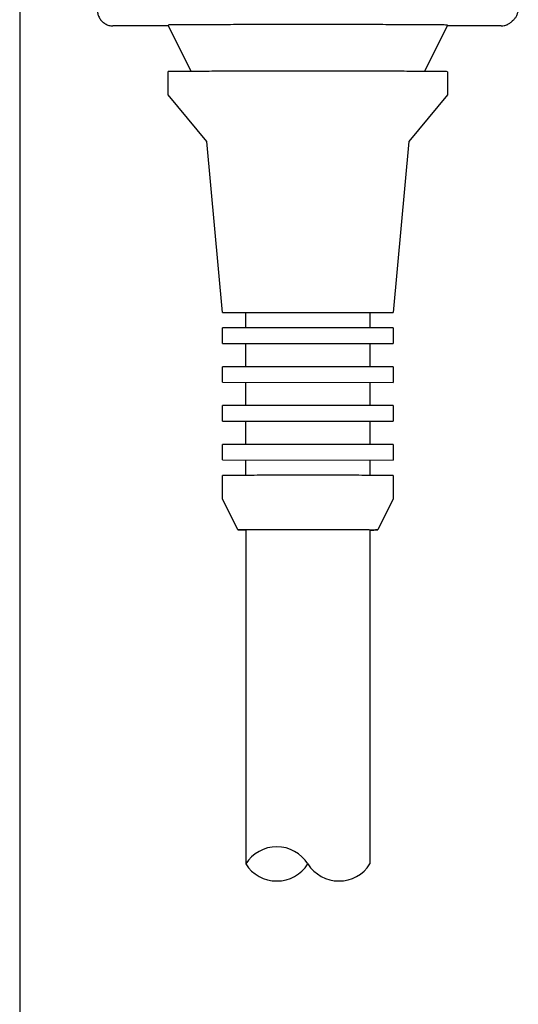
# Model space of a CAD drawing. Units: millimetres. Extents: x -777 to 12956, y 14772 to 24093.
# Drawn here: x 11009 to 11041, y 22084 to 22147 of the extents above; entities that cross this region are included whole.
import ezdxf

# ---------------------------------------------------------------- set-up
doc = ezdxf.new("R2010")
doc.units = ezdxf.units.MM
doc.layers.add('1', color=7, linetype='Continuous')

msp = doc.modelspace()

# ---------------------------------------------------------------- linework, layer by layer
at = {"color": 1, "linetype": 'Continuous'}
for p, q in [((11018.204, 22146.561), (11014.628, 22146.561)), ((11039.628, 22146.561), (11036.153, 22146.561)), ((11040.44, 22146.958), (11040.347, 22146.866))]:
    msp.add_line(p, q, dxfattribs=at)
at = {"color": 6, "linetype": 'Continuous'}
for p, q in [((11019.67, 22143.629), (11018.177, 22146.616)), ((11036.179, 22146.612), (11034.688, 22143.629)), ((11018.179, 22142.116), (11018.179, 22143.616)), ((11036.179, 22143.612), (11036.179, 22142.112)), ((11020.682, 22139.115), (11018.179, 22142.116)), ((11036.179, 22142.112), (11033.679, 22139.112)), ((11021.679, 22128.114), (11020.682, 22139.115)), ((11033.679, 22139.112), (11032.679, 22128.109)), ((11023.179, 22127.114), (11023.179, 22128.113)), ((11031.179, 22128.11), (11031.179, 22127.112)), ((11021.679, 22126.114), (11021.679, 22127.114)), ((11032.679, 22127.112), (11032.679, 22126.109)), ((11023.179, 22124.614), (11023.179, 22126.099)), ((11031.179, 22126.112), (11031.179, 22124.612)), ((11021.679, 22123.614), (11021.679, 22124.614)), ((11032.679, 22124.612), (11032.679, 22123.609)), ((11023.179, 22122.114), (11023.179, 22123.599)), ((11031.179, 22123.612), (11031.179, 22122.112)), ((11021.679, 22121.114), (11021.679, 22122.114)), ((11032.679, 22122.112), (11032.679, 22121.109)), ((11023.179, 22119.614), (11023.179, 22121.099)), ((11031.179, 22121.112), (11031.179, 22119.612)), ((11021.679, 22118.614), (11021.679, 22119.614)), ((11032.679, 22119.612), (11032.679, 22118.609)), ((11023.179, 22117.612), (11023.179, 22118.599)), ((11031.179, 22118.612), (11031.179, 22117.612)), ((11021.679, 22116.114), (11021.679, 22117.614)), ((11032.679, 22117.612), (11032.679, 22116.112)), ((11022.678, 22114.114), (11021.679, 22116.114)), ((11032.679, 22116.112), (11031.678, 22114.11)), ((11023.021, 22114.118), (11023.179, 22114.105)), ((11023.179, 22114.105), (11023.179, 22092.614)), ((11031.179, 22114.105), (11031.33, 22114.106)), ((11031.179, 22114.105), (11031.179, 22092.607))]:
    msp.add_line(p, q, dxfattribs=at)
at = {"color": 1, "linetype": 'Continuous'}
for points in [[(11013.628, 22147.561), (11013.662, 22147.302), (11013.762, 22147.061), (11013.921, 22146.854), (11014.128, 22146.695), (11014.369, 22146.595), (11014.628, 22146.561)], [(11040.44, 22146.958), (11040.564, 22147.11), (11040.657, 22147.283), (11040.714, 22147.47), (11040.733, 22147.666)], [(11027.21, 22146.643), (11025.448, 22146.642), (11023.753, 22146.641), (11022.19, 22146.638), (11020.821, 22146.634), (11019.697, 22146.629), (11018.863, 22146.623), (11018.464, 22146.62), (11018.177, 22146.616)], [(11036.179, 22146.612), (11035.895, 22146.619), (11035.501, 22146.624), (11034.674, 22146.629), (11033.56, 22146.634), (11032.2, 22146.638), (11030.648, 22146.641), (11028.964, 22146.642), (11027.21, 22146.643)], [(11039.628, 22146.561), (11039.823, 22146.58), (11040.011, 22146.637), (11040.183, 22146.742), (11040.347, 22146.866)]]:
    msp.add_spline(points, degree=3, dxfattribs=at)
at = {"color": 6, "linetype": 'Continuous'}
for points in [[(11027.21, 22143.643), (11025.45, 22143.642), (11023.757, 22143.641), (11022.195, 22143.638), (11020.826, 22143.634), (11019.702, 22143.629), (11018.867, 22143.624), (11018.468, 22143.62), (11018.179, 22143.616)], [(11036.179, 22143.612), (11035.893, 22143.619), (11035.497, 22143.624), (11034.669, 22143.629), (11033.554, 22143.634), (11032.195, 22143.638), (11030.645, 22143.641), (11028.962, 22143.642), (11027.21, 22143.643)], [(11027.198, 22117.631), (11026.123, 22117.631), (11025.088, 22117.629), (11024.133, 22117.628), (11023.297, 22117.625), (11022.61, 22117.622), (11022.1, 22117.619), (11021.856, 22117.617), (11021.679, 22117.614)], [(11032.679, 22117.612), (11032.504, 22117.616), (11032.262, 22117.619), (11031.756, 22117.622), (11031.075, 22117.625), (11030.245, 22117.628), (11029.297, 22117.629), (11028.268, 22117.631), (11027.198, 22117.631)], [(11027.195, 22114.127), (11026.314, 22114.127), (11025.466, 22114.126), (11024.685, 22114.125), (11024, 22114.123), (11023.438, 22114.12), (11023.021, 22114.118), (11022.822, 22114.116), (11022.678, 22114.114)], [(11022.678, 22114.114), (11022.822, 22114.112), (11023.021, 22114.118)], [(11027.195, 22114.127), (11026.411, 22114.126), (11025.658, 22114.125), (11024.964, 22114.123), (11024.356, 22114.122), (11023.856, 22114.119), (11023.485, 22114.117), (11023.307, 22114.116), (11023.179, 22114.105)], [(11031.678, 22114.11), (11031.533, 22114.109), (11031.33, 22114.106), (11030.925, 22114.119), (11030.369, 22114.123), (11029.69, 22114.125), (11028.914, 22114.126), (11028.071, 22114.127), (11027.195, 22114.127)], [(11031.179, 22114.105), (11031.054, 22114.116), (11030.876, 22114.117), (11030.508, 22114.119), (11030.012, 22114.122), (11029.409, 22114.123), (11028.719, 22114.125), (11027.972, 22114.126), (11027.195, 22114.127)], [(11031.33, 22114.106), (11031.532, 22114.108), (11031.678, 22114.11)]]:
    msp.add_spline(points, degree=3, dxfattribs=at)
at = {"layer": '1', "color": 2, "linetype": 'Continuous'}
msp.add_line((11008.621, 22157.103), (11008.621, 21892.636), dxfattribs=at)
at = {"layer": '1', "color": 6, "linetype": 'Continuous'}
for p, q in [((11021.679, 22128.114), (11032.679, 22128.109)), ((11032.679, 22127.112), (11021.679, 22127.114)), ((11021.679, 22126.114), (11032.679, 22126.109)), ((11032.679, 22124.612), (11021.679, 22124.614)), ((11021.679, 22123.614), (11032.679, 22123.609)), ((11032.679, 22122.112), (11021.679, 22122.114)), ((11021.679, 22121.114), (11032.679, 22121.109)), ((11032.679, 22119.612), (11021.679, 22119.614)), ((11021.679, 22118.614), (11032.679, 22118.609))]:
    msp.add_line(p, q, dxfattribs=at)
for centre, start, end in [((11025.179, 22091.348), 32.33307, 147.66693), ((11025.179, 22093.88), 212.33307, 327.66693), ((11029.183, 22093.88), 212.33307, 327.48392)]:
    msp.add_arc(centre, 2.367, start, end, dxfattribs=at)

doc.saveas('drawing.dxf')
